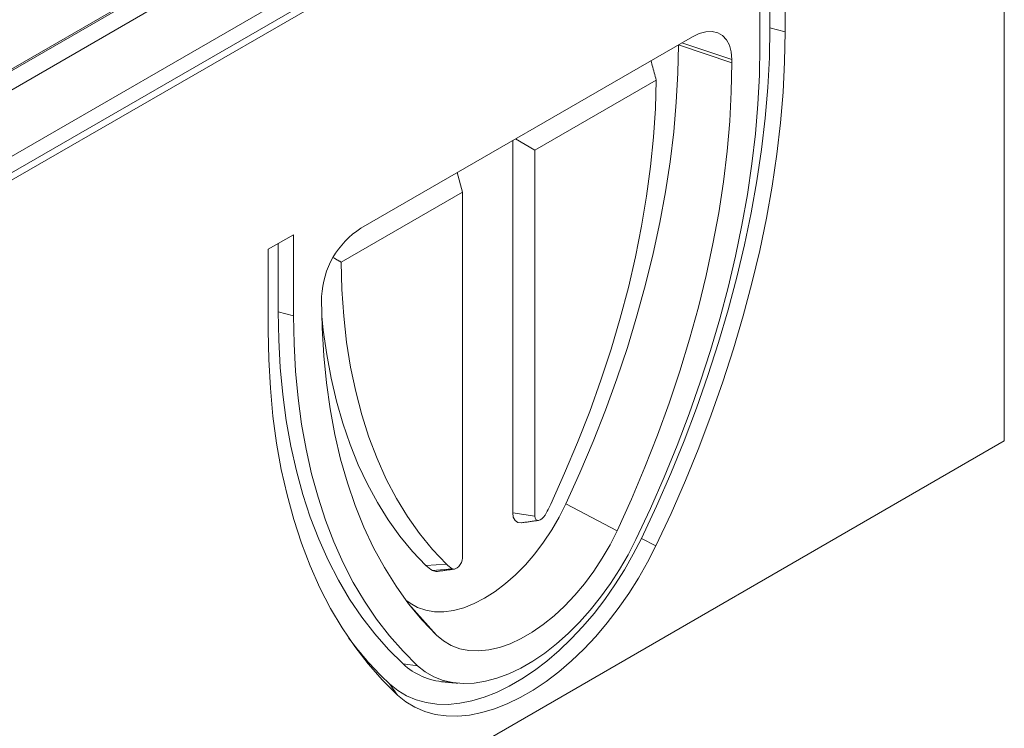
# Model space of a CAD drawing. Units: millimetres. Extents: x 277 to 5878, y 309 to 4347.
# Drawn here: x 2935 to 3133, y 2115 to 2258 of the extents above; entities that cross this region are included whole.
import ezdxf

# ---------------------------------------------------------------- set-up
doc = ezdxf.new("R2010")
doc.units = ezdxf.units.MM
doc.layers.add('DUENN-18', color=10, linetype='Continuous', lineweight=9)

msp = doc.modelspace()

# ---------------------------------------------------------------- linework, layer by layer
at = {"layer": 'DUENN-18'}
for p, q in [((3132.9019, 2173.0349), (3132.9019, 2353.3271)), ((3084.649, 2331.2192), (2802.3719, 2168.2641)), ((2801.9759, 2149.8762), (3090.4755, 2316.4234)), ((2803.7861, 2152.4233), (3086.0632, 2315.3784)), ((2806.8974, 2157.4853), (3080.1235, 2315.2154)), ((2835.2281, 2191.4442), (3044.4954, 2312.2517)), ((3014.5605, 2294.6114), (2865.7853, 2208.7253)), ((3088.7785, 2255.3463), (3088.7785, 2271.6771)), ((3083.6873, 2268.7381), (3083.6873, 2252.4072)), ((3085.6922, 2256.1771), (3085.6922, 2269.8954)), ((3070.1108, 2254.3682), (3003.36, 2215.8338)), ((3085.6922, 2256.1771), (3088.7785, 2255.3463)), ((3067.2715, 2252.7275), (3067.2715, 2252.7291)), ((3067.2715, 2252.7275), (3078.0304, 2249.1416)), ((3067.9872, 2253.1422), (3078.0304, 2249.7948)), ((3062.0208, 2248.5869), (3061.763, 2249.5491)), ((3078.0304, 2249.1416), (3078.0304, 2249.7948)), ((3062.8047, 2245.6382), (3038.3684, 2231.5314)), ((3033.907, 2233.4682), (3033.907, 2158.5608)), ((3038.3684, 2231.5314), (3034.4604, 2233.7877)), ((3038.3684, 2231.5314), (3038.3684, 2157.8706)), ((3023.7887, 2223.1147), (3022.7416, 2227.0225)), ((3023.7887, 2223.1147), (2999.3524, 2209.0079)), ((3023.7887, 2149.454), (3023.7887, 2223.1147)), ((2989.7835, 2214.5286), (2984.6923, 2211.5895)), ((2986.6972, 2199.0286), (2986.6972, 2212.7469)), ((2989.7835, 2198.1977), (2989.7835, 2214.5286)), ((2984.6923, 2211.5895), (2984.6923, 2195.2587)), ((2995.4404, 2202.1166), (2995.4404, 2201.4634)), ((2986.6972, 2199.0286), (2989.7835, 2198.1977)), ((2759.5495, 1957.5031), (3132.9019, 2173.0349)), ((3044.6062, 2160.3307), (3054.9185, 2154.9244)), ((3038.3684, 2157.8706), (3033.907, 2158.5608)), ((3059.8299, 2153.4098), (3062.7456, 2151.9007)), ((3020.5805, 2148.2057), (3016.4398, 2147.9586)), ((3021.7386, 2147.3053), (3017.7427, 2146.9456)), ((3012.9504, 2140.2539), (3018.5522, 2133.9306)), ((3011.8457, 2128.1332), (3014.7613, 2127.7835)), ((3009.1154, 2124.1329), (3010.7252, 2121.87))]:
    msp.add_line(p, q, dxfattribs=at)
at = {"layer": 'DUENN-18', "flags": 128}
for points in [[(3059.8299, 2153.4098), (3062.8622, 2159.9128), (3065.7235, 2166.4565), (3068.4088, 2173.0298), (3070.9137, 2179.6218), (3073.234, 2186.2214), (3075.3658, 2192.8174), (3077.3054, 2199.3989), (3079.0498, 2205.9548), (3080.5959, 2212.474), (3081.9412, 2218.9458), (3083.0833, 2225.3591), (3084.0204, 2231.7032), (3084.7508, 2237.9675), (3085.2735, 2244.1415), (3085.5874, 2250.2147), (3085.6922, 2256.1771)], [(3062.7456, 2151.9007), (3065.7979, 2158.4467), (3068.678, 2165.0335), (3071.381, 2171.6503), (3073.9025, 2178.2858), (3076.2381, 2184.9289), (3078.3839, 2191.5685), (3080.3364, 2198.1934), (3082.0923, 2204.7925), (3083.6486, 2211.3548), (3085.0027, 2217.8692), (3086.1524, 2224.3249), (3087.0956, 2230.7108), (3087.8309, 2237.0165), (3088.357, 2243.2312), (3088.6731, 2249.3446), (3088.7785, 2255.3463)], [(3078.0304, 2249.7948), (3077.9101, 2251.3134), (3077.5528, 2252.647), (3076.9694, 2253.7549), (3076.1776, 2254.6037), (3075.2015, 2255.1674), (3074.0706, 2255.4289), (3072.8195, 2255.3804), (3071.4861, 2255.0232), (3070.1108, 2254.3682)], [(3044.6062, 2160.3307), (3047.4406, 2166.5883), (3050.1024, 2172.881), (3052.5868, 2179.1977), (3054.8893, 2185.5269), (3057.0058, 2191.8571), (3058.9324, 2198.1769), (3060.6657, 2204.4749), (3062.2025, 2210.7398), (3063.54, 2216.9602), (3064.6759, 2223.1249), (3065.6081, 2229.2227), (3066.3348, 2235.2427), (3066.8549, 2241.1739), (3067.1673, 2247.0057), (3067.2715, 2252.7275)], [(3083.6873, 2252.4072), (3083.5862, 2246.6487), (3083.283, 2240.7832), (3082.7782, 2234.8203), (3082.0727, 2228.7703), (3081.1676, 2222.6431), (3080.0646, 2216.4491), (3078.7653, 2210.1987), (3077.2721, 2203.9024), (3075.5874, 2197.5707), (3073.714, 2191.2143), (3071.6551, 2184.8438), (3069.4142, 2178.4699), (3066.995, 2172.1034), (3064.4015, 2165.7548), (3061.6381, 2159.4349), (3058.7095, 2153.1543)], [(3054.9185, 2154.9244), (3057.8088, 2161.3052), (3060.523, 2167.722), (3063.0564, 2174.1631), (3065.4042, 2180.6169), (3067.5624, 2187.0719), (3069.527, 2193.5162), (3071.2944, 2199.9383), (3072.8615, 2206.3266), (3074.2254, 2212.6696), (3075.3837, 2218.9557), (3076.3342, 2225.1737), (3077.0753, 2231.3123), (3077.6056, 2237.3604), (3077.9242, 2243.3071), (3078.0304, 2249.1416)], [(3041.5766, 2160.3264), (3044.3725, 2166.5102), (3046.9882, 2172.73), (3049.4186, 2178.9734), (3051.6587, 2185.2279), (3053.704, 2191.4809), (3055.5505, 2197.7198), (3057.1944, 2203.9321), (3058.6324, 2210.1054), (3059.8616, 2216.2271), (3060.8796, 2222.2851), (3061.6843, 2228.2671), (3062.2741, 2234.1611), (3062.6478, 2239.9554), (3062.8047, 2245.6382)], [(2999.3524, 2209.0079), (2999.5092, 2203.5063), (2999.883, 2198.1435), (3000.4728, 2192.9304), (3001.2775, 2187.8775), (3002.2955, 2182.9949), (3003.5247, 2178.2924), (3004.9627, 2173.7794), (3006.6066, 2169.4651), (3008.4531, 2165.3581), (3010.4984, 2161.4666), (3012.7385, 2157.7985), (3015.1689, 2154.3611), (3017.7846, 2151.1614), (3020.5805, 2148.2057)], [(2995.4404, 2201.4634), (2995.5466, 2195.7515), (2995.8652, 2190.1726), (2996.3955, 2184.7368), (2997.1366, 2179.4539), (2998.0871, 2174.3334), (2999.2454, 2169.3845), (3000.6093, 2164.6163), (3002.1764, 2160.0373), (3003.9438, 2155.6558), (3005.9084, 2151.4797), (3008.0665, 2147.5166), (3010.4144, 2143.7735), (3012.9478, 2140.2574), (3015.662, 2136.9744), (3018.5522, 2133.9306)], [(3011.8457, 2128.1332), (3008.897, 2131.0523), (3006.1148, 2134.2031), (3003.5036, 2137.5802), (3001.0678, 2141.178), (2998.8116, 2144.9904), (2996.7386, 2149.011), (2994.8524, 2153.2331), (2993.1562, 2157.6497), (2991.6528, 2162.2532), (2990.3447, 2167.036), (2989.2341, 2171.99), (2988.3228, 2177.107), (2987.6125, 2182.3783), (2987.1043, 2187.7951), (2986.799, 2193.3483), (2986.6972, 2199.0286)], [(3014.7613, 2127.7835), (3011.8327, 2130.6829), (3009.0693, 2133.8122), (3006.4758, 2137.1664), (3004.0566, 2140.7398), (3001.8156, 2144.5263), (2999.7568, 2148.5197), (2997.8834, 2152.7131), (2996.1987, 2157.0997), (2994.7055, 2161.672), (2993.4062, 2166.4223), (2992.3032, 2171.3427), (2991.3981, 2176.4249), (2990.6926, 2181.6605), (2990.1878, 2187.0405), (2989.8846, 2192.556), (2989.7835, 2198.1977)], [(2995.4756, 2198.1568), (2995.7763, 2195.3407), (2996.4675, 2190.4138), (2997.3539, 2185.6384), (2998.4342, 2181.0231), (2999.7061, 2176.5763), (3001.1676, 2172.3059), (3002.8159, 2168.2197), (3004.6481, 2164.325), (3006.6608, 2160.629), (3008.8505, 2157.1382), (3011.2131, 2153.859), (3013.7444, 2150.7973), (3016.4398, 2147.9586)], [(2984.6923, 2195.2587), (2984.7977, 2189.3786), (2985.1137, 2183.6301), (2985.6398, 2178.0228), (2986.3751, 2172.5662), (2987.3184, 2167.2692), (2988.4681, 2162.141), (2989.8222, 2157.19), (2991.3785, 2152.4246), (2993.1344, 2147.8527), (2995.0869, 2143.4821), (2997.2327, 2139.3201), (2999.5683, 2135.3736), (3002.0898, 2131.6493), (3004.7928, 2128.1534), (3007.6729, 2124.8918), (3010.7252, 2121.87)], [(3012.3899, 2140.991), (3013.2359, 2140.3411), (3014.7391, 2139.4994), (3016.3874, 2138.9303), (3018.1632, 2138.6401), (3020.0474, 2138.6317), (3022.0197, 2138.9054), (3024.0589, 2139.458), (3026.1432, 2140.2838), (3028.2501, 2141.3739), (3030.357, 2142.7164), (3032.4413, 2144.2971), (3034.4805, 2146.0989), (3036.4528, 2148.1024), (3038.337, 2150.2862), (3040.1128, 2152.6267), (3041.7612, 2155.0989), (3043.2643, 2157.6761), (3044.6062, 2160.3307)], [(3033.907, 2158.5608), (3034.0299, 2157.6793), (3034.388, 2157.0163), (3034.9502, 2156.6296), (3035.6676, 2156.5527), (3035.7265, 2156.5598)], [(3038.3684, 2157.8706), (3038.4204, 2157.4981), (3038.5717, 2157.2179), (3038.8093, 2157.0544), (3039.1125, 2157.0219), (3039.4549, 2157.1232), (3039.8068, 2157.3494), (3040.1376, 2157.6809), (3040.4185, 2158.089)], [(3009.1154, 2124.1329), (3010.7458, 2122.8172), (3012.5265, 2121.7452), (3014.4461, 2120.9234), (3016.4926, 2120.3573), (3018.6529, 2120.0503), (3020.9133, 2120.0044), (3023.2596, 2120.2198), (3025.6769, 2120.6953), (3028.1499, 2121.4278), (3030.6629, 2122.4126), (3033.2001, 2123.6436), (3035.7453, 2125.1129), (3038.2824, 2126.8113), (3040.7954, 2128.7279), (3043.2684, 2130.8507), (3045.6857, 2133.1662), (3048.032, 2135.6597), (3050.2925, 2138.3154), (3052.4527, 2141.1167), (3054.4992, 2144.0456), (3056.4188, 2147.0837), (3058.1995, 2150.2117), (3059.8299, 2153.4098)], [(3018.5522, 2133.9306), (3019.9609, 2132.7592), (3021.5313, 2131.8504), (3023.2483, 2131.2129), (3025.0954, 2130.8527), (3027.0547, 2130.7735), (3029.1074, 2130.9759), (3031.2337, 2131.458), (3033.413, 2132.2151), (3035.6244, 2133.2401), (3037.8464, 2134.5228), (3040.0578, 2136.0511), (3042.2371, 2137.8101), (3044.3634, 2139.783), (3046.4161, 2141.9505), (3048.3754, 2144.292), (3050.2225, 2146.7847), (3051.9395, 2149.4047), (3053.5099, 2152.1267), (3054.9185, 2154.9244)], [(3010.7252, 2121.87), (3012.3976, 2120.5205), (3014.2242, 2119.4208), (3016.1932, 2118.578), (3018.2924, 2117.9972), (3020.5083, 2117.6823), (3022.8269, 2117.6352), (3025.2336, 2117.8562), (3027.7132, 2118.3439), (3030.2498, 2119.0953), (3032.8276, 2120.1055), (3035.43, 2121.3682), (3038.0408, 2122.8753), (3040.6432, 2124.6174), (3043.221, 2126.5834), (3045.7576, 2128.7608), (3048.2372, 2131.1359), (3050.6439, 2133.6936), (3052.9625, 2136.4178), (3055.1784, 2139.2911), (3057.2776, 2142.2954), (3059.2466, 2145.4117), (3061.0731, 2148.6203), (3062.7456, 2151.9007)], [(3058.7095, 2153.1543), (3057.1551, 2150.1218), (3055.4456, 2147.1642), (3053.594, 2144.3039), (3051.6144, 2141.5627), (3049.5218, 2138.9613), (3047.3321, 2136.5195), (3045.0619, 2134.2559), (3042.7285, 2132.1877), (3040.3496, 2130.3305), (3037.9432, 2128.6985), (3035.5276, 2127.304), (3033.1212, 2126.1577), (3030.7423, 2125.2682), (3028.4089, 2124.6423), (3026.1387, 2124.2848), (3023.949, 2124.1984), (3021.8564, 2124.3837), (3019.8768, 2124.8394), (3018.0252, 2125.5619), (3016.3157, 2126.5457), (3014.7613, 2127.7835)], [(3021.7386, 2147.3053), (3022.0195, 2147.2216), (3022.3503, 2147.272), (3022.7021, 2147.452), (3023.0446, 2147.7461), (3023.3478, 2148.1287), (3023.5854, 2148.5665), (3023.7367, 2149.0214), (3023.7887, 2149.454)], [(3017.7427, 2146.9456), (3018.4073, 2146.7476), (3018.7559, 2146.7629)]]:
    msp.add_lwpolyline(points, dxfattribs=at)
at = {"layer": 'DUENN-18'}
for centre, radius, start, end in [((3012.5621, 2201.3761), 17.1378, 122.476442, 177.523575), ((3012.8081, 2173.7983), 31.7666, 330.361674, 334.907042), ((3021.4064, 2153.0024), 7.0786, 225.442238, 238.830442), ((3024.9956, 2152.6896), 6.2928, 225.4432, 238.829888), ((3053.553, 2172.0104), 65.3219, 216.216488, 227.133998), ((3021.2837, 2138.4283), 13.9666, 227.486875, 265.413689)]:
    msp.add_arc(centre, radius, start, end, dxfattribs=at)
for points, degree in [([(3062.8047, 2245.6382), (3062.5455, 2246.6212), (3062.2842, 2247.6041), (3062.0208, 2248.5869)], 3), ([(2999.3524, 2209.0079), (2997.8306, 2209.8833)], 1), ([(3035.7265, 2156.5598), (3039.1374, 2157.025)], 1), ([(3018.7559, 2146.7629), (3022.1668, 2147.2281)], 1), ([(3020.167, 2124.5064), (3022.8425, 2124.2614)], 1)]:
    msp.add_open_spline(points, degree=degree, dxfattribs=at)

doc.saveas('drawing.dxf')
